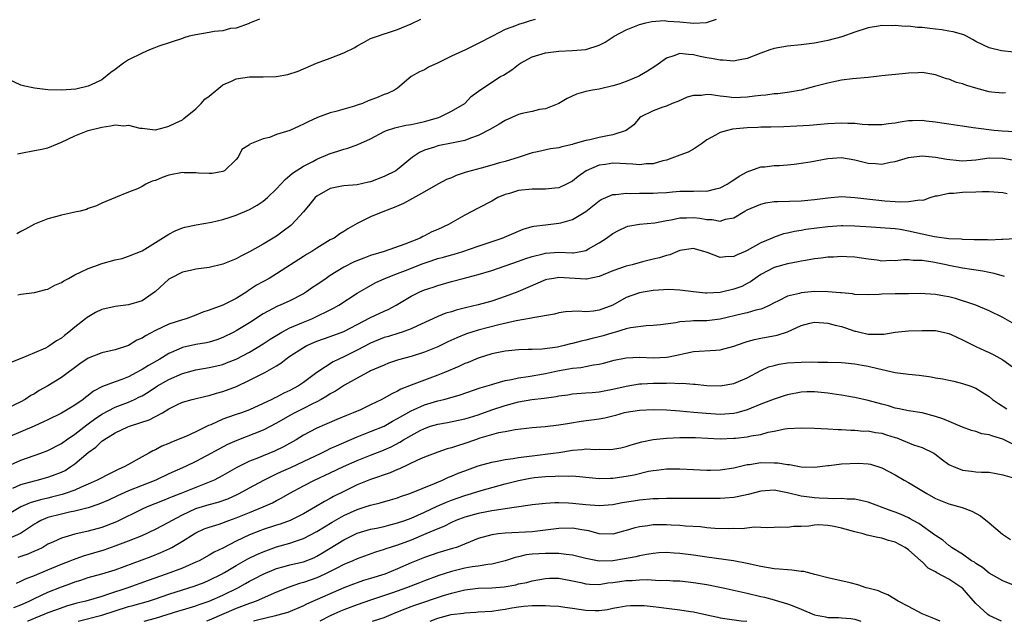
# Model space of a CAD drawing. Units: inches. Extents: x 2523000 to 2526000, y 1557000 to 1560000.
# Drawn here: x 2523833 to 2523979, y 1557000 to 1557089 of the extents above; entities that cross this region are included whole.
import ezdxf

# ---------------------------------------------------------------- set-up
doc = ezdxf.new("R2010")
doc.units = ezdxf.units.IN
doc.header["$MEASUREMENT"] = 0
doc.layers.add('LD25231557_2ft', color=142, linetype='Continuous')

msp = doc.modelspace()

# ---------------------------------------------------------------- linework, layer by layer
at = {"layer": 'LD25231557_2ft'}
for points, elevation in [([(2523868.47, 1557089.53), (2523867, 1557088.93), (2523866.91, 1557088.91), (2523865, 1557088.22), (2523864.16, 1557088.16), (2523863, 1557087.83), (2523861.73, 1557087.73), (2523861, 1557087.57), (2523859, 1557087.23), (2523858.01, 1557087), (2523857.24, 1557086.76), (2523857, 1557086.66), (2523853.52, 1557085.52), (2523852.75, 1557085.25), (2523852.11, 1557085), (2523851, 1557084.51), (2523849, 1557083.51), (2523848.23, 1557083), (2523847, 1557082.06), (2523846.38, 1557081.62), (2523845, 1557080.53), (2523844.07, 1557080.07), (2523843, 1557079.58), (2523841.15, 1557079.15), (2523839, 1557078.97), (2523837, 1557079.03), (2523835, 1557079.27), (2523833.58, 1557079.58), (2523833, 1557079.73), (2523831, 1557080.69)], 7076), ([(2523909.47, 1557089.47), (2523908.7, 1557089.3), (2523907.82, 1557089), (2523907, 1557088.77), (2523906.56, 1557088.56), (2523905, 1557088), (2523903.12, 1557087), (2523901, 1557085.94), (2523900.39, 1557085.61), (2523899.1, 1557085), (2523897, 1557084.06), (2523895.04, 1557083.04), (2523893.61, 1557082.39), (2523893, 1557082.03), (2523892.28, 1557081.72), (2523891.01, 1557081), (2523889, 1557079.29), (2523888.56, 1557079), (2523887.5, 1557078.5), (2523887, 1557078.32), (2523885.86, 1557077.86), (2523884.61, 1557077.39), (2523883.78, 1557077), (2523883, 1557076.73), (2523882.61, 1557076.61), (2523879.8, 1557075.8), (2523879, 1557075.61), (2523877.08, 1557074.92), (2523875.72, 1557074.28), (2523875, 1557073.91), (2523874.37, 1557073.63), (2523873, 1557073.01), (2523871, 1557072.37), (2523869.94, 1557071.94), (2523869, 1557071.73), (2523867.05, 1557070.95), (2523867, 1557070.88), (2523865.83, 1557070.17), (2523865.28, 1557069), (2523865, 1557068.66), (2523863.24, 1557067), (2523863, 1557066.89), (2523861.41, 1557066.59), (2523861, 1557066.57), (2523859.38, 1557066.62), (2523859, 1557066.68), (2523857.29, 1557066.71), (2523857, 1557066.74), (2523855, 1557066.34), (2523853.98, 1557066.02), (2523853, 1557065.56), (2523852.53, 1557065.47), (2523851.57, 1557065), (2523851, 1557064.67), (2523850.33, 1557064.33), (2523849, 1557063.84), (2523847.05, 1557063), (2523845, 1557062.19), (2523844.21, 1557061.79), (2523843, 1557061.4), (2523842.74, 1557061.26), (2523841.81, 1557061), (2523841, 1557060.82), (2523840.79, 1557060.79), (2523839, 1557060.39), (2523838.13, 1557060.13), (2523837, 1557059.84), (2523835, 1557059.04), (2523833.68, 1557058.32), (2523833, 1557057.98), (2523832.39, 1557057.61)], 7080), ([(2523832.49, 1557069.51), (2523833, 1557069.64), (2523835, 1557070.02), (2523835.84, 1557070.16), (2523837, 1557070.42), (2523838.41, 1557071), (2523839, 1557071.23), (2523841, 1557072.2), (2523843, 1557072.99), (2523845, 1557073.49), (2523846.33, 1557073.67), (2523847, 1557073.81), (2523848.3, 1557073.7), (2523849, 1557073.76), (2523850.67, 1557073.33), (2523851, 1557073.31), (2523852.93, 1557073.07), (2523853, 1557073.07), (2523854.51, 1557073.49), (2523855, 1557073.61), (2523855.91, 1557074.09), (2523857, 1557074.58), (2523857.24, 1557074.76), (2523859, 1557076.19), (2523859.78, 1557077), (2523860.34, 1557077.66), (2523861, 1557078.09), (2523863, 1557079.77), (2523864.3, 1557080.3), (2523865, 1557080.66), (2523867, 1557080.95), (2523869, 1557080.99), (2523870.96, 1557081.04), (2523872.69, 1557081.31), (2523874.21, 1557081.79), (2523876.96, 1557083), (2523879, 1557083.72), (2523881, 1557084.52), (2523882.65, 1557085.35), (2523883, 1557085.58), (2523883.95, 1557086.05), (2523885, 1557086.65), (2523886.02, 1557087), (2523887, 1557087.36), (2523887.51, 1557087.51), (2523889, 1557088), (2523891, 1557088.83), (2523892.44, 1557089.56)], 7078), ([(2523832.54, 1557048.54), (2523833, 1557048.67), (2523835, 1557048.91), (2523836.67, 1557049.33), (2523837, 1557049.38), (2523838.02, 1557049.98), (2523839, 1557050.37), (2523839.37, 1557050.63), (2523840.05, 1557051), (2523841, 1557051.54), (2523841.97, 1557051.97), (2523843, 1557052.48), (2523844.52, 1557053), (2523844.86, 1557053.14), (2523847, 1557053.73), (2523848.04, 1557053.96), (2523849, 1557054.29), (2523851, 1557055.1), (2523853, 1557056.32), (2523855, 1557057.57), (2523855.93, 1557058.07), (2523857, 1557058.5), (2523857.38, 1557058.62), (2523859.03, 1557058.97), (2523861.34, 1557059.34), (2523863, 1557059.75), (2523864.09, 1557060.09), (2523865, 1557060.41), (2523867, 1557061.26), (2523868.14, 1557061.86), (2523869, 1557062.46), (2523869.65, 1557063), (2523871, 1557064.32), (2523872.29, 1557065.71), (2523873, 1557066.29), (2523873.36, 1557066.64), (2523875, 1557067.7), (2523876.4, 1557068.4), (2523877, 1557068.74), (2523879, 1557069.57), (2523880.11, 1557069.89), (2523881, 1557070.23), (2523881.63, 1557070.37), (2523883.1, 1557070.9), (2523885, 1557071.77), (2523887, 1557072.85), (2523887.38, 1557073), (2523888.6, 1557073.4), (2523890.23, 1557073.77), (2523891, 1557073.88), (2523891.9, 1557074.1), (2523893, 1557074.34), (2523893.53, 1557074.47), (2523895.08, 1557074.92), (2523895.32, 1557075), (2523897, 1557075.84), (2523899, 1557077), (2523899.95, 1557078.05), (2523901.24, 1557079), (2523904.29, 1557081), (2523904.76, 1557081.24), (2523906, 1557082), (2523907, 1557082.8), (2523907.29, 1557083), (2523909, 1557083.92), (2523911, 1557084.56), (2523913, 1557084.79), (2523915, 1557084.86), (2523917, 1557085.02), (2523919, 1557085.66), (2523919.87, 1557086.13), (2523921.21, 1557087), (2523923, 1557087.94), (2523925, 1557088.75), (2523925.9, 1557089), (2523926.8, 1557089.2), (2523928.67, 1557089.33), (2523929.26, 1557089.26), (2523931, 1557089.13), (2523933, 1557088.94), (2523934.93, 1557089.07), (2523936.44, 1557089.56)], 7082), ([(2523980.64, 1557084.64), (2523978.82, 1557084.82), (2523977, 1557085.26), (2523975, 1557086.23), (2523974.52, 1557086.52), (2523973.63, 1557087), (2523973.19, 1557087.2), (2523971.65, 1557087.65), (2523971, 1557087.78), (2523969.95, 1557087.95), (2523969, 1557088.08), (2523968.16, 1557088.16), (2523967, 1557088.3), (2523966.32, 1557088.32), (2523965, 1557088.48), (2523964.47, 1557088.47), (2523963, 1557088.6), (2523962.56, 1557088.56), (2523961, 1557088.59), (2523960.5, 1557088.5), (2523959, 1557088.27), (2523957, 1557087.61), (2523955.07, 1557086.93), (2523953, 1557086.37), (2523951, 1557085.98), (2523949, 1557085.72), (2523947, 1557085.52), (2523945, 1557085.19), (2523944.38, 1557085), (2523943, 1557084.51), (2523941, 1557083.71), (2523939.42, 1557083.42), (2523939, 1557083.32), (2523937.44, 1557083.44), (2523937, 1557083.43), (2523935.69, 1557083.69), (2523935, 1557083.8), (2523934, 1557084), (2523933, 1557084.25), (2523932.27, 1557084.27), (2523931, 1557084.42), (2523930.09, 1557084.09), (2523929, 1557083.74), (2523927.39, 1557082.61), (2523926.17, 1557081.83), (2523925, 1557081.11), (2523924.77, 1557081), (2523923, 1557080.29), (2523921.9, 1557079.9), (2523921, 1557079.61), (2523919, 1557079.15), (2523917.98, 1557079), (2523917, 1557078.8), (2523915.6, 1557078.4), (2523914.24, 1557077.76), (2523912.99, 1557077), (2523911, 1557076.2), (2523910.09, 1557076.09), (2523909, 1557075.81), (2523907.52, 1557075.53), (2523907, 1557075.38), (2523905, 1557074.49), (2523904.09, 1557073.91), (2523902.83, 1557073.17), (2523901, 1557072.23), (2523899.86, 1557071.86), (2523899, 1557071.52), (2523897, 1557071.08), (2523895, 1557070.69), (2523894.51, 1557070.51), (2523893, 1557070.04), (2523892.28, 1557069.72), (2523891.21, 1557069), (2523889, 1557067.19), (2523888.72, 1557067), (2523887, 1557066.13), (2523885, 1557065.37), (2523884.7, 1557065.3), (2523883, 1557064.93), (2523881, 1557064.77), (2523880.7, 1557064.7), (2523879, 1557064.38), (2523877, 1557063.21), (2523876.77, 1557063), (2523875.96, 1557062.04), (2523875, 1557060.91), (2523873.29, 1557059), (2523873.14, 1557058.86), (2523872, 1557058), (2523871, 1557057.28), (2523869, 1557056.06), (2523867, 1557054.94), (2523865.7, 1557054.3), (2523865, 1557053.92), (2523863, 1557053.1), (2523861, 1557052.62), (2523860.58, 1557052.58), (2523859, 1557052.35), (2523858.19, 1557052.19), (2523857, 1557051.91), (2523855.16, 1557051), (2523855, 1557050.9), (2523853, 1557049.05), (2523851, 1557047.65), (2523849, 1557047.04), (2523847, 1557046.8), (2523845, 1557046.35), (2523844.06, 1557045.94), (2523842.82, 1557045.18), (2523842.61, 1557045), (2523841, 1557043.75), (2523840.13, 1557043), (2523839.49, 1557042.51), (2523839, 1557042.11), (2523838.29, 1557041.71), (2523837.29, 1557041), (2523837, 1557040.82), (2523836.64, 1557040.64), (2523835, 1557039.9), (2523833.13, 1557039.12), (2523831.51, 1557038.49)], 7084), ([(2523979.43, 1557078.57), (2523979, 1557078.55), (2523977.31, 1557078.69), (2523977, 1557078.73), (2523975, 1557079.29), (2523973.68, 1557079.68), (2523973, 1557079.94), (2523972.12, 1557080.12), (2523971, 1557080.6), (2523970.65, 1557080.65), (2523969, 1557081.27), (2523967, 1557081.6), (2523966.44, 1557081.56), (2523965, 1557081.52), (2523964.54, 1557081.46), (2523961, 1557081.11), (2523959, 1557080.89), (2523956.66, 1557080.66), (2523955, 1557080.46), (2523954.34, 1557080.34), (2523953, 1557080.05), (2523951, 1557079.51), (2523949, 1557078.99), (2523947.3, 1557078.7), (2523945.54, 1557078.46), (2523945, 1557078.42), (2523943.76, 1557078.24), (2523943, 1557078.18), (2523942.08, 1557078.08), (2523941, 1557077.94), (2523939, 1557077.87), (2523937.99, 1557078.01), (2523937, 1557078.1), (2523935.69, 1557078.31), (2523935, 1557078.35), (2523934.2, 1557078.2), (2523933, 1557078.17), (2523932.08, 1557077.92), (2523930.7, 1557077.3), (2523929.82, 1557077), (2523929, 1557076.62), (2523928.45, 1557076.45), (2523927, 1557075.91), (2523925.2, 1557075), (2523925, 1557074.85), (2523924.15, 1557073.85), (2523923, 1557072.99), (2523921, 1557072.34), (2523920.2, 1557072.2), (2523919, 1557071.94), (2523917.6, 1557071.6), (2523917, 1557071.48), (2523915.05, 1557070.95), (2523915, 1557070.92), (2523913.42, 1557070.58), (2523913, 1557070.42), (2523911.75, 1557070.25), (2523909.83, 1557069.83), (2523909, 1557069.69), (2523907.08, 1557069), (2523905, 1557068.38), (2523904.16, 1557068.16), (2523903, 1557067.83), (2523901.41, 1557067.41), (2523899.97, 1557067), (2523899.22, 1557066.78), (2523897.72, 1557066.28), (2523897, 1557065.97), (2523896.3, 1557065.7), (2523895, 1557065.03), (2523893, 1557063.89), (2523889.86, 1557062.14), (2523888.48, 1557061.52), (2523887.08, 1557061), (2523885, 1557060.13), (2523883, 1557059.15), (2523881.63, 1557058.37), (2523881, 1557057.96), (2523880.4, 1557057.6), (2523879.55, 1557057), (2523879, 1557056.71), (2523877, 1557055.5), (2523876.25, 1557055), (2523875.46, 1557054.54), (2523875, 1557054.24), (2523871, 1557051.67), (2523869.91, 1557051), (2523868.03, 1557049.97), (2523867, 1557049.27), (2523866.83, 1557049.17), (2523866.58, 1557049), (2523865, 1557048), (2523863, 1557047), (2523861, 1557046.25), (2523860.03, 1557045.97), (2523859, 1557045.52), (2523858.61, 1557045.39), (2523857.58, 1557045), (2523857, 1557044.85), (2523855, 1557044.2), (2523853, 1557043.23), (2523851.53, 1557042.47), (2523851, 1557042.11), (2523850.21, 1557041.79), (2523849, 1557041.03), (2523847, 1557040.37), (2523845, 1557039.93), (2523843, 1557039.13), (2523841.73, 1557038.27), (2523839, 1557036.25), (2523837, 1557035.03), (2523835.7, 1557034.3), (2523835, 1557033.85), (2523834.44, 1557033.56), (2523833.61, 1557033), (2523833, 1557032.66), (2523831, 1557031.68)], 7086), ([(2523980.8, 1557072.8), (2523978.9, 1557072.9), (2523977.74, 1557073), (2523975, 1557073.31), (2523974.61, 1557073.39), (2523973, 1557073.63), (2523972.27, 1557073.73), (2523971, 1557073.95), (2523969.92, 1557074.08), (2523969, 1557074.25), (2523967.61, 1557074.39), (2523967, 1557074.47), (2523965.56, 1557074.44), (2523965, 1557074.41), (2523963.75, 1557074.25), (2523963, 1557074.09), (2523962.01, 1557073.99), (2523961, 1557073.83), (2523959, 1557073.84), (2523958.11, 1557073.89), (2523957, 1557074.01), (2523955.97, 1557074.03), (2523955, 1557074.09), (2523953, 1557073.99), (2523950.25, 1557073.75), (2523948.37, 1557073.63), (2523946.46, 1557073.54), (2523944.52, 1557073.48), (2523943, 1557073.47), (2523942.56, 1557073.44), (2523941, 1557073.38), (2523938.83, 1557073.17), (2523938.06, 1557073), (2523937, 1557072.7), (2523936.28, 1557072.28), (2523935, 1557071.59), (2523934.18, 1557071), (2523933, 1557070.23), (2523932.21, 1557069.79), (2523931, 1557069.33), (2523930.19, 1557069), (2523929, 1557068.59), (2523928.47, 1557068.47), (2523927, 1557068.05), (2523926.01, 1557068.01), (2523925, 1557067.89), (2523924, 1557068), (2523923, 1557068.03), (2523922.09, 1557068.09), (2523921, 1557068.11), (2523919.94, 1557067.94), (2523919, 1557067.81), (2523917.03, 1557066.97), (2523915.84, 1557066.16), (2523915, 1557065.47), (2523914.11, 1557065), (2523913, 1557064.44), (2523912.41, 1557064.41), (2523911, 1557064.24), (2523910.27, 1557064.27), (2523909, 1557064.28), (2523907, 1557064.06), (2523905.63, 1557063.63), (2523905, 1557063.46), (2523903.9, 1557063), (2523903, 1557062.49), (2523901, 1557061.44), (2523899, 1557060.42), (2523896.57, 1557059), (2523895, 1557058.29), (2523894.09, 1557057.91), (2523893, 1557057.34), (2523892.77, 1557057.23), (2523892.36, 1557057), (2523890.08, 1557056.09), (2523886.99, 1557055), (2523885, 1557054.38), (2523883.98, 1557054.02), (2523882.55, 1557053.45), (2523881, 1557052.67), (2523879, 1557051.4), (2523878.39, 1557051), (2523877, 1557050.03), (2523876.37, 1557049.63), (2523875.46, 1557049), (2523875, 1557048.72), (2523873, 1557047.66), (2523871.54, 1557047), (2523871.15, 1557046.85), (2523869, 1557045.73), (2523867, 1557044.41), (2523865, 1557043.19), (2523864.63, 1557043), (2523863, 1557042.21), (2523862.13, 1557041.87), (2523861, 1557041.52), (2523860.59, 1557041.41), (2523859, 1557041.14), (2523857, 1557040.71), (2523856.45, 1557040.45), (2523855, 1557039.83), (2523853.63, 1557039), (2523851.95, 1557038.05), (2523851, 1557037.44), (2523850.71, 1557037.29), (2523850.19, 1557037), (2523849, 1557036.38), (2523847.98, 1557035.98), (2523847, 1557035.63), (2523845.1, 1557034.9), (2523843.8, 1557034.2), (2523843, 1557033.57), (2523842.66, 1557033.34), (2523842.25, 1557033), (2523841, 1557032.14), (2523839, 1557030.97), (2523837, 1557029.98), (2523836.36, 1557029.64), (2523834.96, 1557029), (2523831, 1557027.32)], 7088), ([(2523831, 1557023.06), (2523833, 1557023.96), (2523835.97, 1557025), (2523837, 1557025.39), (2523839, 1557026.44), (2523839.77, 1557027), (2523841, 1557027.83), (2523842.77, 1557029.23), (2523843, 1557029.39), (2523843.92, 1557030.08), (2523845, 1557030.79), (2523847, 1557031.82), (2523849, 1557032.6), (2523849.89, 1557033), (2523850.64, 1557033.36), (2523851, 1557033.54), (2523851.92, 1557034.08), (2523853.31, 1557035), (2523855, 1557035.97), (2523857, 1557036.84), (2523859, 1557037.41), (2523861, 1557037.76), (2523863, 1557038.21), (2523863.58, 1557038.42), (2523865.02, 1557038.98), (2523867, 1557040), (2523869, 1557041.24), (2523870.04, 1557041.96), (2523871.28, 1557042.72), (2523871.78, 1557043), (2523873, 1557043.62), (2523875, 1557044.5), (2523876.23, 1557045), (2523879.45, 1557046.55), (2523880.25, 1557047), (2523883, 1557048.79), (2523884.39, 1557049.61), (2523885.68, 1557050.32), (2523887.11, 1557051), (2523889, 1557051.74), (2523890.16, 1557052.16), (2523892.81, 1557053.19), (2523893.41, 1557053.41), (2523895, 1557053.96), (2523895.83, 1557054.17), (2523897, 1557054.51), (2523897.4, 1557054.6), (2523898.73, 1557055), (2523901, 1557055.81), (2523904.55, 1557057), (2523907, 1557058.04), (2523907.69, 1557058.31), (2523909, 1557058.69), (2523909.26, 1557058.74), (2523911, 1557058.98), (2523913, 1557059.19), (2523913.28, 1557059.28), (2523915, 1557059.73), (2523917, 1557060.94), (2523919, 1557062.54), (2523919.27, 1557062.73), (2523921, 1557063.46), (2523921.45, 1557063.45), (2523923, 1557063.69), (2523923.64, 1557063.64), (2523925, 1557063.67), (2523927, 1557063.66), (2523927.73, 1557063.73), (2523929, 1557063.78), (2523929.88, 1557063.88), (2523931, 1557063.95), (2523931.99, 1557063.99), (2523933, 1557063.96), (2523934, 1557064), (2523935, 1557063.97), (2523936.31, 1557064.31), (2523937, 1557064.47), (2523938.03, 1557065), (2523938.59, 1557065.41), (2523939, 1557065.65), (2523939.8, 1557066.2), (2523941, 1557066.85), (2523943, 1557067.56), (2523943.6, 1557067.6), (2523945, 1557067.77), (2523945.8, 1557067.8), (2523947, 1557067.89), (2523948, 1557068), (2523949, 1557068.13), (2523950.34, 1557068.34), (2523953, 1557068.83), (2523955, 1557068.96), (2523957, 1557068.64), (2523959, 1557068.15), (2523960.09, 1557068.09), (2523961, 1557067.99), (2523962.26, 1557068.26), (2523963, 1557068.38), (2523965, 1557068.98), (2523967, 1557069.23), (2523969, 1557069.04), (2523970.7, 1557068.7), (2523972.52, 1557068.52), (2523973, 1557068.5), (2523975, 1557068.65), (2523977, 1557068.92), (2523979, 1557068.89), (2523981, 1557068.51)], 7090), ([(2523831.79, 1557019.79), (2523833, 1557020.33), (2523835, 1557020.9), (2523835.42, 1557021), (2523837, 1557021.42), (2523837.7, 1557021.7), (2523839, 1557022.19), (2523839.55, 1557022.45), (2523840.41, 1557023), (2523841, 1557023.41), (2523843, 1557025.08), (2523844.12, 1557025.88), (2523845, 1557026.78), (2523845.14, 1557026.86), (2523845.3, 1557027), (2523847, 1557028.02), (2523848.9, 1557028.9), (2523849.15, 1557029), (2523852.05, 1557029.95), (2523854.03, 1557031), (2523855, 1557031.58), (2523856.19, 1557032.19), (2523857, 1557032.58), (2523858.45, 1557033), (2523860.51, 1557033.49), (2523861, 1557033.58), (2523862.08, 1557033.92), (2523863, 1557034.15), (2523865.07, 1557034.93), (2523867, 1557035.84), (2523869.28, 1557037), (2523871, 1557038), (2523871.62, 1557038.38), (2523872.38, 1557039), (2523873, 1557039.43), (2523875, 1557040.73), (2523875.51, 1557041), (2523877, 1557041.64), (2523879, 1557042.35), (2523881, 1557043.11), (2523885, 1557045.16), (2523887, 1557046.12), (2523887.62, 1557046.39), (2523888.77, 1557047), (2523891, 1557048.35), (2523892.3, 1557049), (2523893, 1557049.3), (2523894.3, 1557049.7), (2523895, 1557049.95), (2523897, 1557050.53), (2523898.76, 1557051), (2523901, 1557051.56), (2523903, 1557052.18), (2523907, 1557053.55), (2523908.06, 1557053.94), (2523909, 1557054.26), (2523910.67, 1557054.67), (2523911, 1557054.76), (2523913, 1557054.87), (2523915, 1557054.81), (2523915.18, 1557054.82), (2523916.24, 1557055), (2523917, 1557055.16), (2523917.39, 1557055.39), (2523919, 1557056.29), (2523920.05, 1557057), (2523921, 1557057.69), (2523921.86, 1557058.14), (2523923, 1557058.68), (2523923.25, 1557058.75), (2523925, 1557059.04), (2523927.25, 1557059.25), (2523929, 1557059.6), (2523929.69, 1557059.69), (2523931, 1557059.98), (2523931.98, 1557059.98), (2523933, 1557060.04), (2523933.95, 1557059.95), (2523935, 1557059.76), (2523935.77, 1557059.77), (2523937, 1557059.52), (2523937.79, 1557059.79), (2523939, 1557059.99), (2523940.64, 1557061), (2523941, 1557061.21), (2523943, 1557062.05), (2523943.78, 1557062.22), (2523945, 1557062.41), (2523945.55, 1557062.45), (2523949, 1557062.52), (2523951, 1557062.72), (2523953, 1557062.98), (2523955, 1557063.15), (2523957, 1557063.04), (2523958.81, 1557062.81), (2523961, 1557062.57), (2523961.47, 1557062.53), (2523963, 1557062.45), (2523963.62, 1557062.38), (2523965, 1557062.44), (2523966.69, 1557062.69), (2523967, 1557062.65), (2523967.33, 1557062.67), (2523968.23, 1557063), (2523969, 1557063.25), (2523969.27, 1557063.27), (2523971, 1557063.68), (2523971.68, 1557063.68), (2523973, 1557063.82), (2523975, 1557063.88), (2523975.92, 1557063.92), (2523977, 1557063.9), (2523979, 1557063.76), (2523979.64, 1557063.64)], 7092), ([(2523980.9, 1557056.9), (2523979, 1557056.76), (2523978.79, 1557056.79), (2523977, 1557056.68), (2523976.72, 1557056.72), (2523975, 1557056.71), (2523974.75, 1557056.75), (2523973, 1557056.79), (2523972.82, 1557056.82), (2523971, 1557056.9), (2523968.84, 1557057.16), (2523967, 1557057.56), (2523965, 1557058.02), (2523963.75, 1557058.25), (2523963, 1557058.35), (2523961.53, 1557058.47), (2523959.41, 1557058.59), (2523957, 1557058.76), (2523955.2, 1557058.8), (2523955, 1557058.8), (2523953, 1557058.67), (2523949.74, 1557058.26), (2523949, 1557058.12), (2523948.01, 1557057.99), (2523947, 1557057.73), (2523946.39, 1557057.61), (2523944.91, 1557057.09), (2523944.72, 1557057), (2523943, 1557056.3), (2523941, 1557055.15), (2523940.68, 1557055), (2523939.5, 1557054.5), (2523939, 1557054.23), (2523937.78, 1557054.22), (2523937, 1557054.1), (2523935.2, 1557054.8), (2523934.88, 1557054.88), (2523934.55, 1557055), (2523933.33, 1557055.33), (2523933, 1557055.43), (2523931, 1557055.13), (2523930.63, 1557055), (2523929.48, 1557054.52), (2523929, 1557054.42), (2523927.93, 1557054.07), (2523927, 1557053.85), (2523925.44, 1557053.44), (2523923.89, 1557053), (2523923, 1557052.79), (2523921, 1557052.13), (2523919, 1557051.3), (2523917.12, 1557050.88), (2523917, 1557050.87), (2523913, 1557051.11), (2523912.25, 1557051), (2523911.19, 1557050.81), (2523911, 1557050.76), (2523908.38, 1557049.62), (2523906.88, 1557049), (2523905, 1557048.29), (2523903, 1557047.59), (2523901, 1557047.05), (2523899.31, 1557046.69), (2523897.72, 1557046.28), (2523897, 1557046.03), (2523896.2, 1557045.8), (2523895, 1557045.34), (2523894.23, 1557045), (2523891.96, 1557043.96), (2523891, 1557043.49), (2523889.68, 1557043), (2523889.17, 1557042.83), (2523887.64, 1557042.36), (2523887, 1557042.2), (2523885, 1557041.38), (2523883, 1557040.32), (2523881, 1557039.32), (2523880.28, 1557039), (2523879.42, 1557038.58), (2523876.98, 1557037.02), (2523875, 1557035.52), (2523874.26, 1557035), (2523873, 1557034.31), (2523872.09, 1557033.91), (2523871, 1557033.33), (2523870.77, 1557033.23), (2523870.31, 1557033), (2523867, 1557031.47), (2523865.77, 1557031), (2523865, 1557030.73), (2523863.69, 1557030.31), (2523863, 1557030.04), (2523861.24, 1557029.24), (2523860.89, 1557029.11), (2523859, 1557028.16), (2523857.5, 1557027.5), (2523855.37, 1557026.63), (2523855, 1557026.46), (2523853.96, 1557026.04), (2523853, 1557025.52), (2523852.63, 1557025.37), (2523852.01, 1557025), (2523851, 1557024.45), (2523848.45, 1557023), (2523847.43, 1557022.57), (2523845.69, 1557021.69), (2523845, 1557021.36), (2523844.35, 1557021), (2523843, 1557020.39), (2523841.96, 1557019.96), (2523841, 1557019.52), (2523839.59, 1557019), (2523839.14, 1557018.86), (2523837.55, 1557018.45), (2523837, 1557018.31), (2523835.92, 1557018.08), (2523834.38, 1557017.62), (2523832.97, 1557017.03), (2523831, 1557015.84)], 7094), ([(2523979.27, 1557051.27), (2523977.71, 1557051.71), (2523977, 1557051.87), (2523976.05, 1557052.05), (2523974.34, 1557052.34), (2523973, 1557052.52), (2523971, 1557052.9), (2523970.58, 1557053), (2523968.58, 1557053.42), (2523967, 1557053.67), (2523965.68, 1557053.68), (2523965, 1557053.76), (2523964.23, 1557053.77), (2523963, 1557053.63), (2523962.36, 1557053.64), (2523961, 1557053.58), (2523960.31, 1557053.69), (2523959, 1557053.84), (2523957, 1557054.17), (2523955.8, 1557054.2), (2523955, 1557054.26), (2523953.85, 1557054.16), (2523953, 1557054.13), (2523952.01, 1557053.99), (2523951, 1557053.89), (2523949.68, 1557053.68), (2523949, 1557053.55), (2523948.56, 1557053.44), (2523947, 1557053.17), (2523945, 1557052.62), (2523943, 1557051.57), (2523942.16, 1557051), (2523941.5, 1557050.5), (2523941, 1557050.23), (2523940.19, 1557049.81), (2523939, 1557049.37), (2523937, 1557048.92), (2523935, 1557048.8), (2523934.81, 1557048.81), (2523932.99, 1557048.99), (2523931, 1557049.26), (2523929.33, 1557049.33), (2523927, 1557049.18), (2523925.82, 1557049), (2523925, 1557048.86), (2523923, 1557048.16), (2523921, 1557047.03), (2523919, 1557046.26), (2523918.12, 1557046.12), (2523917, 1557046.03), (2523915.88, 1557046.12), (2523914, 1557046), (2523913, 1557045.88), (2523912.32, 1557045.68), (2523909.11, 1557045.11), (2523908.94, 1557045.06), (2523906.66, 1557044.66), (2523904.07, 1557044.07), (2523901, 1557043.29), (2523900.06, 1557043), (2523899.27, 1557042.73), (2523897.84, 1557042.16), (2523896.46, 1557041.54), (2523895, 1557040.84), (2523893, 1557040.01), (2523891, 1557039.36), (2523889.14, 1557038.86), (2523887.63, 1557038.37), (2523887, 1557038.11), (2523885, 1557037.24), (2523884.85, 1557037.15), (2523884.52, 1557037), (2523883, 1557036.18), (2523881.13, 1557035.13), (2523879.76, 1557034.24), (2523879, 1557033.85), (2523878.5, 1557033.5), (2523877.63, 1557033), (2523877, 1557032.66), (2523876.34, 1557032.34), (2523875, 1557031.64), (2523873.71, 1557031), (2523873, 1557030.61), (2523871, 1557029.46), (2523869, 1557028.43), (2523865.09, 1557026.91), (2523863.72, 1557026.28), (2523862.41, 1557025.59), (2523860.59, 1557024.59), (2523859, 1557023.77), (2523857.46, 1557023), (2523855, 1557021.91), (2523853.06, 1557021), (2523849, 1557019.39), (2523847.34, 1557018.66), (2523845.99, 1557018.01), (2523844.6, 1557017.4), (2523843, 1557016.86), (2523841, 1557016.37), (2523840.23, 1557016.23), (2523839, 1557015.95), (2523837, 1557015.42), (2523835.97, 1557015), (2523835.34, 1557014.66), (2523835, 1557014.47), (2523832.92, 1557013.08), (2523831, 1557012.2)], 7096), ([(2523980.38, 1557044.38), (2523979, 1557045.19), (2523977, 1557046.17), (2523974.99, 1557046.99), (2523973.53, 1557047.53), (2523973, 1557047.67), (2523971.98, 1557047.98), (2523971, 1557048.24), (2523970.35, 1557048.35), (2523969, 1557048.62), (2523966.74, 1557048.74), (2523965, 1557048.7), (2523964.71, 1557048.7), (2523963, 1557048.69), (2523961, 1557048.65), (2523960.61, 1557048.61), (2523959, 1557048.54), (2523957, 1557048.61), (2523956.68, 1557048.68), (2523955, 1557048.84), (2523954.87, 1557048.87), (2523953, 1557049.02), (2523951, 1557049.03), (2523949, 1557048.84), (2523948.76, 1557048.76), (2523947, 1557048.33), (2523945.64, 1557047.64), (2523945, 1557047.35), (2523944.34, 1557047), (2523943.43, 1557046.57), (2523943, 1557046.44), (2523942.28, 1557046.28), (2523941, 1557045.89), (2523940.3, 1557045.7), (2523937, 1557044.91), (2523935, 1557044.69), (2523933, 1557044.67), (2523932.62, 1557044.62), (2523931, 1557044.54), (2523930.4, 1557044.4), (2523928.09, 1557044.09), (2523927, 1557043.97), (2523925.95, 1557043.95), (2523923.66, 1557043.66), (2523923, 1557043.48), (2523921.42, 1557043), (2523921, 1557042.89), (2523919.56, 1557042.44), (2523919, 1557042.28), (2523917.95, 1557042.05), (2523917, 1557041.79), (2523916.33, 1557041.67), (2523915, 1557041.31), (2523914.74, 1557041.26), (2523913.77, 1557041), (2523913, 1557040.83), (2523912.79, 1557040.79), (2523910.49, 1557040.49), (2523909, 1557040.44), (2523908.4, 1557040.4), (2523907, 1557040.38), (2523905, 1557040.18), (2523903, 1557039.78), (2523901, 1557039.15), (2523899.49, 1557038.51), (2523899, 1557038.32), (2523898.11, 1557037.89), (2523895.98, 1557037), (2523895, 1557036.61), (2523893, 1557035.88), (2523891, 1557035.13), (2523889.49, 1557034.51), (2523889, 1557034.23), (2523888.15, 1557033.85), (2523887, 1557033.17), (2523886.67, 1557033), (2523885, 1557032.18), (2523883.47, 1557031.47), (2523882.4, 1557031), (2523881.39, 1557030.61), (2523879.98, 1557030.02), (2523877, 1557028.71), (2523875, 1557027.67), (2523873.92, 1557027), (2523872.05, 1557025.95), (2523870.69, 1557025.31), (2523869, 1557024.63), (2523868.33, 1557024.33), (2523867, 1557023.8), (2523865.12, 1557022.88), (2523863, 1557021.69), (2523861.71, 1557021), (2523861, 1557020.68), (2523860.49, 1557020.49), (2523856.79, 1557019), (2523855.48, 1557018.52), (2523855, 1557018.3), (2523854.06, 1557017.94), (2523851.75, 1557017), (2523851, 1557016.67), (2523847.19, 1557014.81), (2523845, 1557013.97), (2523843, 1557013.4), (2523841, 1557012.95), (2523839, 1557012.38), (2523837.81, 1557011.81), (2523837, 1557011.45), (2523836.23, 1557011), (2523835.41, 1557010.59), (2523835, 1557010.42), (2523834.04, 1557009.96), (2523833, 1557009.64), (2523832.53, 1557009.47)], 7098), ([(2523832.31, 1557005.69), (2523833, 1557005.97), (2523833.67, 1557006.33), (2523835, 1557006.81), (2523837, 1557007.63), (2523839, 1557008.49), (2523840.31, 1557009), (2523840.79, 1557009.21), (2523842.28, 1557009.72), (2523843.83, 1557010.17), (2523845.36, 1557010.64), (2523847, 1557011.21), (2523849, 1557011.96), (2523851, 1557012.78), (2523853, 1557013.71), (2523855, 1557014.75), (2523855.41, 1557015), (2523857, 1557015.84), (2523859, 1557016.76), (2523861, 1557017.37), (2523862.3, 1557017.7), (2523863.77, 1557018.23), (2523865.15, 1557018.85), (2523865.47, 1557019), (2523867, 1557019.83), (2523869.12, 1557021), (2523871, 1557021.93), (2523871.72, 1557022.28), (2523873.11, 1557022.89), (2523875, 1557023.75), (2523877.62, 1557025), (2523878.53, 1557025.47), (2523879, 1557025.68), (2523879.9, 1557026.1), (2523883, 1557027.43), (2523885, 1557028.21), (2523887, 1557029.04), (2523888.25, 1557029.75), (2523889, 1557030.15), (2523891, 1557031.29), (2523891.49, 1557031.49), (2523893, 1557032.17), (2523895, 1557032.77), (2523895.9, 1557033), (2523896.76, 1557033.24), (2523898.3, 1557033.7), (2523901.3, 1557034.7), (2523902.31, 1557035), (2523903, 1557035.23), (2523903.3, 1557035.3), (2523905, 1557035.8), (2523905.96, 1557035.96), (2523907, 1557036.21), (2523908.42, 1557036.42), (2523911, 1557036.87), (2523912.77, 1557037.23), (2523914.47, 1557037.53), (2523915, 1557037.64), (2523916.24, 1557037.76), (2523918.16, 1557038.16), (2523919, 1557038.26), (2523919.62, 1557038.38), (2523921.19, 1557038.81), (2523923, 1557039.19), (2523925, 1557039.27), (2523927, 1557039.17), (2523929, 1557039.26), (2523929.34, 1557039.34), (2523931, 1557039.67), (2523931.87, 1557039.87), (2523933, 1557040.1), (2523936.33, 1557040.33), (2523937, 1557040.35), (2523939, 1557040.9), (2523940.53, 1557041.47), (2523941, 1557041.62), (2523942.08, 1557041.92), (2523943, 1557042.1), (2523945.47, 1557042.53), (2523947, 1557043.06), (2523949, 1557044), (2523950.32, 1557044.32), (2523951, 1557044.5), (2523952.37, 1557044.37), (2523953, 1557044.36), (2523954.06, 1557044.06), (2523955, 1557043.83), (2523955.63, 1557043.63), (2523957, 1557043.17), (2523957.15, 1557043.15), (2523957.73, 1557043), (2523959, 1557042.72), (2523959.31, 1557042.69), (2523961.3, 1557042.7), (2523963, 1557042.98), (2523965, 1557043.19), (2523967, 1557043.26), (2523969, 1557043.23), (2523970.16, 1557043), (2523971, 1557042.8), (2523971.34, 1557042.66), (2523973, 1557041.88), (2523974.92, 1557040.92), (2523975, 1557040.89), (2523976.28, 1557040.28), (2523977, 1557039.98), (2523977.65, 1557039.65), (2523979, 1557038.87), (2523981, 1557037.46)], 7100), ([(2523831.96, 1557002.04), (2523833, 1557002.44), (2523834.24, 1557003), (2523835, 1557003.39), (2523837, 1557004.32), (2523839, 1557005.11), (2523840.4, 1557005.6), (2523841, 1557005.85), (2523841.88, 1557006.12), (2523843, 1557006.49), (2523845, 1557007.04), (2523847, 1557007.67), (2523852.34, 1557009.66), (2523853.78, 1557010.22), (2523855.15, 1557010.85), (2523855.43, 1557011), (2523857, 1557011.9), (2523858.73, 1557013), (2523859, 1557013.16), (2523860.26, 1557013.74), (2523861, 1557014.02), (2523862.47, 1557014.47), (2523863.93, 1557015), (2523865, 1557015.37), (2523867, 1557016.2), (2523868.99, 1557017), (2523870.39, 1557017.61), (2523871, 1557017.96), (2523871.7, 1557018.3), (2523873, 1557019.06), (2523875, 1557020.13), (2523876.67, 1557021), (2523879, 1557022.07), (2523880.96, 1557023), (2523883, 1557023.93), (2523885, 1557024.73), (2523886.64, 1557025.36), (2523888.03, 1557025.97), (2523889.35, 1557026.65), (2523889.9, 1557027), (2523891, 1557027.64), (2523892.37, 1557028.37), (2523893, 1557028.69), (2523893.91, 1557029), (2523895, 1557029.33), (2523896.43, 1557029.57), (2523899, 1557030.11), (2523899.68, 1557030.32), (2523901, 1557030.71), (2523903, 1557031.43), (2523905, 1557032.1), (2523907, 1557032.63), (2523908.98, 1557032.98), (2523910.81, 1557033.19), (2523912.57, 1557033.43), (2523913, 1557033.53), (2523914.3, 1557033.7), (2523915, 1557033.81), (2523917, 1557033.96), (2523917.95, 1557034.05), (2523919, 1557034.12), (2523919.71, 1557034.29), (2523921, 1557034.53), (2523923, 1557034.99), (2523925, 1557035.32), (2523925.33, 1557035.33), (2523927, 1557035.43), (2523929, 1557035.42), (2523929.45, 1557035.45), (2523931, 1557035.37), (2523931.39, 1557035.39), (2523933, 1557035.27), (2523933.26, 1557035.26), (2523935, 1557035.09), (2523937, 1557035.02), (2523939, 1557035.36), (2523941, 1557036.2), (2523943, 1557037.28), (2523944.18, 1557037.82), (2523945, 1557038.06), (2523945.75, 1557038.25), (2523947, 1557038.42), (2523949, 1557038.54), (2523950.58, 1557038.58), (2523951.48, 1557038.52), (2523953, 1557038.54), (2523955, 1557038.48), (2523955.55, 1557038.45), (2523957, 1557038.31), (2523958.11, 1557038.11), (2523959, 1557037.96), (2523960.41, 1557037.59), (2523963, 1557036.99), (2523965, 1557036.73), (2523966.58, 1557036.58), (2523968.36, 1557036.36), (2523969, 1557036.22), (2523970.08, 1557036.08), (2523971, 1557035.84), (2523971.72, 1557035.72), (2523973, 1557035.38), (2523974.11, 1557035), (2523975, 1557034.68), (2523975.93, 1557034.07), (2523977, 1557033.41), (2523977.49, 1557033), (2523978.39, 1557032.39), (2523979.6, 1557031.6)], 7102), ([(2523981, 1557026.08), (2523979, 1557027.09), (2523977.53, 1557027.53), (2523977, 1557027.73), (2523975.9, 1557027.9), (2523975, 1557028.21), (2523974.36, 1557028.36), (2523973, 1557028.85), (2523970.11, 1557030.11), (2523969, 1557030.48), (2523967, 1557030.98), (2523965, 1557031.31), (2523963.62, 1557031.62), (2523963, 1557031.71), (2523962.02, 1557032.02), (2523961, 1557032.28), (2523959, 1557032.86), (2523957, 1557033.3), (2523956.66, 1557033.34), (2523955, 1557033.62), (2523954.29, 1557033.71), (2523953, 1557033.91), (2523951.98, 1557034.02), (2523951, 1557034.11), (2523949.88, 1557034.12), (2523949, 1557034.08), (2523947, 1557033.69), (2523946.49, 1557033.51), (2523945, 1557033.05), (2523943, 1557032.28), (2523941, 1557031.44), (2523939.44, 1557031), (2523939, 1557030.89), (2523937, 1557030.77), (2523934.88, 1557030.88), (2523933.04, 1557031.04), (2523931, 1557031.24), (2523929, 1557031.4), (2523927, 1557031.46), (2523925, 1557031.36), (2523923, 1557031.07), (2523922.71, 1557031), (2523921.39, 1557030.61), (2523919.81, 1557030.19), (2523919, 1557030.04), (2523916.3, 1557029.7), (2523914.57, 1557029.43), (2523913, 1557029.16), (2523910.94, 1557028.94), (2523909, 1557028.79), (2523906.49, 1557028.49), (2523905, 1557028.2), (2523904.03, 1557028.03), (2523901.22, 1557027.22), (2523900.57, 1557027), (2523899, 1557026.43), (2523897.9, 1557026.1), (2523897, 1557025.78), (2523896.37, 1557025.63), (2523895, 1557025.17), (2523893, 1557024.42), (2523891.96, 1557023.96), (2523889.31, 1557022.69), (2523889, 1557022.57), (2523887.91, 1557022.09), (2523885, 1557021.1), (2523883, 1557020.28), (2523881, 1557019.32), (2523879.46, 1557018.54), (2523879, 1557018.27), (2523878.16, 1557017.84), (2523876.82, 1557017), (2523875, 1557015.97), (2523873.02, 1557015), (2523871.53, 1557014.47), (2523871, 1557014.32), (2523869, 1557013.65), (2523868.53, 1557013.47), (2523867, 1557012.84), (2523865, 1557011.9), (2523863, 1557010.9), (2523861.72, 1557010.28), (2523861, 1557009.83), (2523859.48, 1557009), (2523859, 1557008.77), (2523857, 1557007.91), (2523854.6, 1557007), (2523851.91, 1557006.09), (2523848.89, 1557005), (2523846.02, 1557004.02), (2523845, 1557003.7), (2523842.64, 1557003), (2523841.32, 1557002.68), (2523839.76, 1557002.24), (2523838.27, 1557001.73), (2523837, 1557001.26), (2523834.04, 1557000.04), (2523833.95, 1557000)], 7104), ([(2523841.52, 1557000), (2523845, 1557000.91), (2523849, 1557002.18), (2523849.65, 1557002.35), (2523851.94, 1557003), (2523853, 1557003.33), (2523855, 1557004.02), (2523857, 1557004.68), (2523858.76, 1557005.24), (2523860.22, 1557005.78), (2523861, 1557006.1), (2523862.81, 1557007), (2523863.26, 1557007.26), (2523865, 1557008.32), (2523866.72, 1557009.28), (2523868.07, 1557009.93), (2523869, 1557010.34), (2523871, 1557011.07), (2523873, 1557011.62), (2523873.97, 1557011.97), (2523875, 1557012.29), (2523877, 1557013.34), (2523879.26, 1557014.74), (2523881, 1557015.73), (2523883, 1557016.63), (2523884.2, 1557017), (2523885, 1557017.27), (2523886.4, 1557017.6), (2523887.95, 1557018.05), (2523889, 1557018.37), (2523889.46, 1557018.54), (2523890.85, 1557019), (2523894.47, 1557020.47), (2523895.7, 1557021), (2523896.58, 1557021.42), (2523897, 1557021.59), (2523897.99, 1557022.01), (2523899, 1557022.39), (2523901, 1557023.1), (2523903, 1557023.68), (2523903.79, 1557023.79), (2523905, 1557024.05), (2523906.19, 1557024.19), (2523907, 1557024.34), (2523908.55, 1557024.55), (2523909, 1557024.63), (2523912.12, 1557025), (2523913, 1557025.12), (2523915, 1557025.45), (2523916.43, 1557025.57), (2523917, 1557025.65), (2523918.44, 1557025.56), (2523919, 1557025.59), (2523920.46, 1557025.54), (2523921, 1557025.58), (2523922.19, 1557025.81), (2523923, 1557026), (2523923.75, 1557026.25), (2523925.31, 1557026.69), (2523927, 1557027.03), (2523929, 1557027.25), (2523931, 1557027.34), (2523931.33, 1557027.33), (2523933, 1557027.34), (2523933.31, 1557027.31), (2523937, 1557027.15), (2523939, 1557027.21), (2523939.25, 1557027.25), (2523941, 1557027.44), (2523941.6, 1557027.6), (2523943, 1557027.79), (2523944.13, 1557028.13), (2523945, 1557028.27), (2523946.61, 1557028.61), (2523947, 1557028.66), (2523949, 1557028.78), (2523951, 1557028.74), (2523953, 1557028.64), (2523954.52, 1557028.52), (2523955, 1557028.51), (2523956.41, 1557028.41), (2523957, 1557028.43), (2523958.28, 1557028.28), (2523959, 1557028.31), (2523960.07, 1557028.07), (2523961, 1557027.96), (2523961.73, 1557027.73), (2523963, 1557027.32), (2523963.26, 1557027.26), (2523963.95, 1557027), (2523965.74, 1557026.26), (2523967, 1557025.84), (2523968.73, 1557025), (2523968.9, 1557024.9), (2523970.03, 1557024.03), (2523971, 1557023.32), (2523971.2, 1557023.2), (2523971.67, 1557023), (2523973, 1557022.49), (2523974.34, 1557022.34), (2523975, 1557022.24), (2523975.83, 1557022.17), (2523977, 1557022.16), (2523978, 1557022), (2523979, 1557021.8), (2523980.73, 1557021.27)], 7106), ([(2523851.3, 1557000), (2523853, 1557000.47), (2523856.46, 1557001.54), (2523857, 1557001.73), (2523859, 1557002.32), (2523859.49, 1557002.51), (2523861, 1557003.01), (2523863, 1557003.89), (2523865.25, 1557005), (2523866.39, 1557005.61), (2523867, 1557005.98), (2523867.68, 1557006.32), (2523869, 1557007.03), (2523871, 1557007.84), (2523872.14, 1557008.14), (2523873, 1557008.39), (2523875, 1557008.86), (2523876.54, 1557009.46), (2523877, 1557009.68), (2523877.84, 1557010.16), (2523881, 1557012.14), (2523883, 1557013.1), (2523885, 1557013.71), (2523885.87, 1557013.87), (2523887, 1557014.12), (2523887.69, 1557014.31), (2523889, 1557014.62), (2523890.07, 1557015), (2523891, 1557015.35), (2523893, 1557016.25), (2523894.88, 1557017.12), (2523896.27, 1557017.73), (2523897, 1557018.02), (2523899, 1557018.72), (2523900.01, 1557019), (2523901.44, 1557019.44), (2523905, 1557020.44), (2523907, 1557020.96), (2523908.72, 1557021.28), (2523909.37, 1557021.37), (2523911, 1557021.54), (2523912.43, 1557021.57), (2523913, 1557021.61), (2523914.44, 1557021.56), (2523915, 1557021.61), (2523916.54, 1557021.46), (2523917, 1557021.45), (2523919, 1557021.25), (2523920.69, 1557021.31), (2523921, 1557021.3), (2523923, 1557021.59), (2523924.2, 1557021.8), (2523926.32, 1557022.32), (2523927, 1557022.44), (2523927.52, 1557022.48), (2523929, 1557022.69), (2523931, 1557022.69), (2523933, 1557022.56), (2523935, 1557022.47), (2523935.52, 1557022.48), (2523937, 1557022.54), (2523939, 1557022.84), (2523941, 1557023.32), (2523941.34, 1557023.34), (2523943, 1557023.61), (2523945, 1557023.59), (2523945.56, 1557023.56), (2523947, 1557023.32), (2523947.31, 1557023.31), (2523949, 1557022.99), (2523951, 1557022.94), (2523953, 1557023.17), (2523953.18, 1557023.18), (2523955, 1557023.41), (2523957.54, 1557023.54), (2523959, 1557023.4), (2523959.35, 1557023.35), (2523961, 1557022.81), (2523963, 1557021.79), (2523964.36, 1557021), (2523965, 1557020.66), (2523967.69, 1557019), (2523969, 1557018.26), (2523971, 1557017.46), (2523972.94, 1557016.94), (2523974.39, 1557016.39), (2523975.7, 1557015.7), (2523977, 1557014.66), (2523978.96, 1557012.96), (2523980.15, 1557012.15)], 7108), ([(2523980.62, 1557005.38), (2523979, 1557006.03), (2523977, 1557007.17), (2523975.99, 1557007.99), (2523975, 1557008.59), (2523974.78, 1557008.78), (2523974.37, 1557009), (2523973, 1557009.97), (2523971.4, 1557011), (2523971.18, 1557011.18), (2523971, 1557011.28), (2523970.08, 1557012.08), (2523969, 1557012.75), (2523968.87, 1557012.87), (2523966.53, 1557014.53), (2523965.66, 1557015), (2523965.25, 1557015.25), (2523965, 1557015.38), (2523963.89, 1557015.89), (2523963, 1557016.25), (2523962.43, 1557016.43), (2523959, 1557017.71), (2523958.09, 1557017.91), (2523957, 1557018.17), (2523955.85, 1557018.15), (2523955, 1557018.27), (2523953.81, 1557018.19), (2523953, 1557018.28), (2523951.71, 1557018.29), (2523951, 1557018.35), (2523949.44, 1557018.56), (2523949, 1557018.6), (2523947, 1557019.11), (2523945, 1557019.49), (2523943, 1557019.37), (2523941.12, 1557018.88), (2523939.49, 1557018.51), (2523939, 1557018.43), (2523937.69, 1557018.31), (2523937, 1557018.25), (2523935, 1557018.24), (2523933, 1557018.26), (2523931, 1557018.26), (2523929, 1557018.25), (2523927.79, 1557018.21), (2523927, 1557018.2), (2523925, 1557018.02), (2523924.11, 1557017.89), (2523922.4, 1557017.6), (2523921, 1557017.34), (2523919, 1557017.18), (2523917, 1557017.31), (2523915, 1557017.54), (2523914.42, 1557017.58), (2523913, 1557017.62), (2523912.38, 1557017.62), (2523911, 1557017.53), (2523909, 1557017.31), (2523908.74, 1557017.26), (2523905, 1557016.72), (2523904.69, 1557016.69), (2523903, 1557016.42), (2523902.3, 1557016.3), (2523901, 1557016.04), (2523899, 1557015.5), (2523897.67, 1557015), (2523897, 1557014.7), (2523895.87, 1557014.12), (2523895, 1557013.77), (2523893.2, 1557013), (2523891, 1557012.09), (2523889, 1557011.34), (2523887.92, 1557011), (2523887.24, 1557010.76), (2523887, 1557010.66), (2523885.73, 1557010.27), (2523883, 1557009.3), (2523882.33, 1557009), (2523881, 1557008.44), (2523879.86, 1557007.86), (2523879, 1557007.4), (2523878.19, 1557007), (2523877, 1557006.46), (2523875, 1557005.76), (2523874.4, 1557005.6), (2523872.9, 1557005.1), (2523871, 1557004.32), (2523867.99, 1557003), (2523867.27, 1557002.73), (2523867, 1557002.65), (2523865.81, 1557002.19), (2523865, 1557001.89), (2523861, 1557000.15), (2523860.61, 1557000)], 7110), ([(2523978.8, 1557000), (2523977, 1557000.84), (2523976.79, 1557001), (2523975, 1557002.64), (2523973.9, 1557003.9), (2523973, 1557004.92), (2523972.91, 1557005), (2523971, 1557006.29), (2523969.22, 1557007.22), (2523969, 1557007.37), (2523967.91, 1557007.91), (2523967, 1557008.84), (2523966.91, 1557008.91), (2523966.84, 1557009), (2523965, 1557010.64), (2523964.49, 1557011), (2523963, 1557011.79), (2523962.03, 1557012.03), (2523961, 1557012.37), (2523960.44, 1557012.44), (2523958.82, 1557012.82), (2523958.26, 1557013), (2523957, 1557013.31), (2523955, 1557013.85), (2523953.92, 1557014.08), (2523953, 1557014.23), (2523951.67, 1557014.33), (2523951, 1557014.3), (2523950.16, 1557014.16), (2523949, 1557014.12), (2523947.88, 1557014.12), (2523947, 1557013.95), (2523945.98, 1557014.02), (2523945, 1557013.95), (2523944.08, 1557013.92), (2523943, 1557013.96), (2523942.02, 1557014.02), (2523940.25, 1557013.75), (2523939, 1557013.79), (2523938.26, 1557013.74), (2523936.18, 1557013.82), (2523935, 1557013.92), (2523934.04, 1557014.04), (2523931.83, 1557014.17), (2523931, 1557014.26), (2523929.69, 1557014.31), (2523929, 1557014.36), (2523927, 1557014.34), (2523926.21, 1557014.21), (2523925, 1557014.06), (2523924.15, 1557013.85), (2523923, 1557013.49), (2523922.6, 1557013.4), (2523921, 1557012.97), (2523919, 1557013.01), (2523917.43, 1557013.43), (2523916.42, 1557013.58), (2523915, 1557013.86), (2523913, 1557013.81), (2523911, 1557013.53), (2523909, 1557013.33), (2523905, 1557013.11), (2523903.94, 1557013), (2523903, 1557012.88), (2523901, 1557012.32), (2523897.75, 1557011), (2523897.19, 1557010.81), (2523895, 1557010.16), (2523893, 1557009.51), (2523891, 1557008.71), (2523889, 1557007.8), (2523887.09, 1557007), (2523885, 1557006.35), (2523883.95, 1557006.05), (2523883, 1557005.74), (2523882.46, 1557005.54), (2523881, 1557004.97), (2523875.47, 1557002.53), (2523875, 1557002.28), (2523872.67, 1557001.33), (2523871, 1557000.86), (2523870.83, 1557000.83), (2523868.17, 1557000.17), (2523867.57, 1557000)], 7112), ([(2523969.71, 1557000), (2523968.52, 1557000.52), (2523967, 1557001.11), (2523965, 1557002.19), (2523963.45, 1557003), (2523961.93, 1557003.93), (2523961, 1557004.26), (2523960.52, 1557004.52), (2523958.95, 1557004.95), (2523958.69, 1557005), (2523957.43, 1557005.43), (2523956.3, 1557005.7), (2523953, 1557006.45), (2523951.06, 1557006.94), (2523949.4, 1557007.4), (2523949, 1557007.39), (2523947.62, 1557007.62), (2523947, 1557007.63), (2523945.77, 1557007.77), (2523945, 1557007.81), (2523943, 1557008.14), (2523941, 1557008.58), (2523938.97, 1557008.97), (2523935, 1557009.52), (2523933, 1557009.82), (2523931, 1557010.09), (2523930.13, 1557010.13), (2523929, 1557010.22), (2523927.84, 1557010.16), (2523927, 1557010.1), (2523926.08, 1557009.92), (2523925, 1557009.76), (2523924.42, 1557009.58), (2523922.73, 1557009.27), (2523921, 1557009), (2523919, 1557008.95), (2523917, 1557009.32), (2523915, 1557009.86), (2523914.08, 1557009.92), (2523913, 1557010.1), (2523911.94, 1557010.06), (2523911, 1557010.1), (2523910.03, 1557010.03), (2523909, 1557009.98), (2523908.12, 1557009.88), (2523907, 1557009.6), (2523906.5, 1557009.5), (2523905, 1557008.98), (2523903, 1557008.49), (2523902.45, 1557008.45), (2523901, 1557008.19), (2523900.09, 1557008.09), (2523899, 1557007.88), (2523897, 1557007.42), (2523895.16, 1557006.83), (2523893, 1557006.03), (2523892.27, 1557005.73), (2523890.35, 1557005), (2523888.25, 1557004.25), (2523885, 1557003.15), (2523883, 1557002.44), (2523881, 1557001.69), (2523880.51, 1557001.49), (2523879, 1557000.81), (2523877.42, 1557000)], 7114), ([(2523885.28, 1557000), (2523886.38, 1557000.38), (2523887, 1557000.55), (2523888.03, 1557001), (2523889, 1557001.39), (2523890.13, 1557001.87), (2523891, 1557002.18), (2523891.58, 1557002.42), (2523895.82, 1557003.82), (2523897, 1557004.19), (2523899, 1557004.69), (2523901, 1557004.93), (2523903, 1557005), (2523904.85, 1557005.15), (2523906.57, 1557005.43), (2523907, 1557005.55), (2523908.22, 1557005.78), (2523909, 1557006.02), (2523911, 1557006.38), (2523911.59, 1557006.41), (2523913, 1557006.41), (2523913.71, 1557006.29), (2523915, 1557006.03), (2523916.24, 1557005.76), (2523917, 1557005.56), (2523917.52, 1557005.52), (2523919, 1557005.49), (2523920.29, 1557005.71), (2523921, 1557005.78), (2523922.06, 1557005.94), (2523923, 1557006.06), (2523923.91, 1557006.09), (2523925, 1557006.17), (2523926.2, 1557006.2), (2523927.92, 1557006.08), (2523929, 1557006.1), (2523929.97, 1557006.03), (2523931, 1557006), (2523933, 1557005.79), (2523935, 1557005.49), (2523937.42, 1557005), (2523941, 1557004.19), (2523943, 1557003.69), (2523943.58, 1557003.58), (2523945, 1557003.17), (2523945.15, 1557003.15), (2523947, 1557002.61), (2523947.67, 1557002.33), (2523949, 1557001.82), (2523951, 1557000.97), (2523952.65, 1557000.65), (2523953, 1557000.55), (2523954.55, 1557000.55), (2523955, 1557000.5), (2523956.42, 1557000.42), (2523957, 1557000.34), (2523957.88, 1557000)], 7116), ([(2523893.83, 1557000), (2523895, 1557000.46), (2523896.99, 1557000.99), (2523898.8, 1557001.2), (2523899, 1557001.26), (2523900.65, 1557001.35), (2523901, 1557001.4), (2523903, 1557001.52), (2523904.27, 1557001.73), (2523905, 1557001.8), (2523905.99, 1557002.01), (2523907, 1557002.15), (2523907.76, 1557002.24), (2523909, 1557002.34), (2523909.67, 1557002.33), (2523911, 1557002.37), (2523911.71, 1557002.29), (2523913, 1557002.26), (2523913.89, 1557002.11), (2523915, 1557001.96), (2523917, 1557001.64), (2523918.39, 1557001.61), (2523919, 1557001.63), (2523920.22, 1557001.78), (2523921, 1557001.96), (2523921.92, 1557002.08), (2523923, 1557002.31), (2523923.66, 1557002.34), (2523925, 1557002.37), (2523925.66, 1557002.34), (2523927, 1557002.19), (2523927.88, 1557002.12), (2523929, 1557001.97), (2523931, 1557001.72), (2523932.54, 1557001.46), (2523933, 1557001.4), (2523935, 1557000.96), (2523936.63, 1557000.63), (2523937, 1557000.54), (2523940.08, 1557000.08), (2523940.95, 1557000)], 7118)]:
    msp.add_lwpolyline(points, dxfattribs=dict(at, elevation=elevation))

doc.saveas('drawing.dxf')
